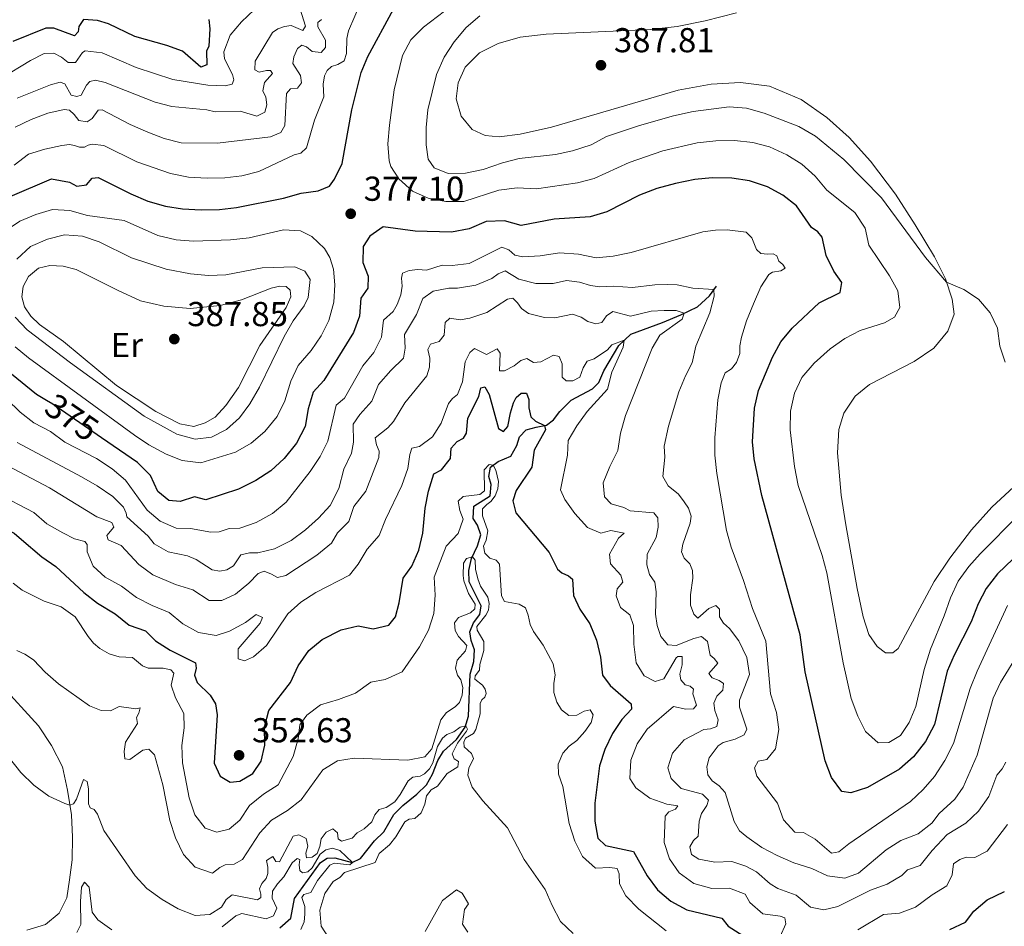
# Model space of a CAD drawing. Units: metres. Extents: x 629426 to 636413, y 651175 to 655931.
# Drawn here: x 633329 to 633614, y 652501 to 652763 of the extents above; entities that cross this region are included whole.
import ezdxf
from ezdxf.enums import TextEntityAlignment as Align

# ---------------------------------------------------------------- set-up
doc = ezdxf.new("R2010")
doc.units = ezdxf.units.M
doc.header["$MEASUREMENT"] = 0
doc.linetypes.add('DGN Style 3', pattern=[121.751434, 86.96531, -34.786124])
doc.linetypes.add('DGN Style 5', pattern=[60.875717, 26.089593, -34.786124])
for name, color, linetype, lineweight in [('Elementos auxiliares', 7, 'Continuous', 0), ('Entidades rústicas y varios', 7, 'Continuous', 0), ('Hidrografía', 7, 'Continuous', 0), ('Relieve y altimetría', 7, 'Continuous', 0), ('Textos de rotulación', 7, 'Continuous', 0)]:
    doc.layers.add(name, color=color, linetype=linetype, lineweight=lineweight)
doc.styles.add('Style-Arial', font='txt')
doc.styles.add('Style-Arial Narrow', font='txt')
doc.styles.add('Style-ariali', font='ariali.shx', dxfattribs={"bigfont": 'arialibig.shx'})

# ---------------------------------------------------------------- blocks, each defined once
blk = doc.blocks.new('5PATER_263')
at = {"layer": 'Relieve y altimetría', "linetype": 'Continuous', "lineweight": 0}
h = blk.add_hatch(color=250, dxfattribs=at)
edge = h.paths.add_edge_path()
edge.add_ellipse((0, 0), major_axis=(-1.1, -1.11), ratio=0.999422, start_angle=0, end_angle=360)
blk = doc.blocks.new('5PATER_489')
at = {"layer": 'Relieve y altimetría', "linetype": 'Continuous', "lineweight": 0}
h = blk.add_hatch(color=250, dxfattribs=at)
edge = h.paths.add_edge_path()
edge.add_ellipse((0, 0), major_axis=(-1.1, -1.11), ratio=0.999422, start_angle=0, end_angle=360)
blk = doc.blocks.new('5PATER_490')
at = {"layer": 'Relieve y altimetría', "linetype": 'Continuous', "lineweight": 0}
h = blk.add_hatch(color=250, dxfattribs=at)
edge = h.paths.add_edge_path()
edge.add_ellipse((0, 0), major_axis=(-1.1, -1.11), ratio=0.999422, start_angle=0, end_angle=360)
blk = doc.blocks.new('5PATER_733')
at = {"layer": 'Relieve y altimetría', "linetype": 'Continuous', "lineweight": 0}
h = blk.add_hatch(color=250, dxfattribs=at)
edge = h.paths.add_edge_path()
edge.add_ellipse((0, 0), major_axis=(-1.1, -1.11), ratio=0.999422, start_angle=0, end_angle=360)

msp = doc.modelspace()

# ---------------------------------------------------------------- linework, layer by layer
at = {"layer": 'Elementos auxiliares', "color": 250, "linetype": 'Continuous', "lineweight": 0}
msp.add_3dface([(629426.49, 655801.59), (636323.9, 655930.9), (636412.95, 651304.62), (629511.01, 651175.33)], dxfattribs=at)
at = {"layer": 'Entidades rústicas y varios', "color": 92, "linetype": 'Continuous', "lineweight": 0}
for points in [[(633616.637, 652627.721, 384.325), (633610.269, 652621.787, 384.298), (633604.35, 652615.237, 384.189), (633598.085, 652607.102, 384.107), (633593.557, 652600.338, 384.135), (633583.138, 652580.879, 383.835), (633581.587, 652579.702, 383.835), (633579.466, 652579.682, 383.808), (633577.059, 652581.532, 383.835), (633574.616, 652584.959, 383.863), (633573.007, 652590.091, 383.808), (633571.248, 652598.238, 383.754), (633567.956, 652616.686, 384.189), (633566.623, 652625.277, 384.814), (633565.508, 652637.518, 385.141), (633565.929, 652644.245, 385.521), (633567.428, 652649.038, 385.684), (633570.692, 652653.897, 385.657), (633574.804, 652657.334, 385.467), (633587.793, 652663.932, 384.379), (633593.445, 652667.865, 383.944), (633597.496, 652672.796, 383.89), (633599.292, 652677.677, 384.107), (633598.759, 652682.044, 384.379), (633596.862, 652687.876, 385.113), (633593.674, 652694.278, 385.413), (633588.028, 652703.563, 386.065), (633582.31, 652712.438, 386.092), (633575.138, 652721.906, 386.31), (633568.892, 652728.811, 386.826), (633562.455, 652734.57, 386.663), (633555.078, 652739.764, 386.935), (633545.827, 652743.611, 387.234), (633537.454, 652744.676, 387.098), (633529.005, 652744.271, 387.017), (633519.444, 652742.508, 386.99), (633482.775, 652731.821, 387.343), (633473.71, 652729.743, 387.207), (633467.634, 652729.01, 387.18), (633463.574, 652729.382, 387.261), (633459.782, 652731.147, 387.397), (633456.597, 652734.939, 387.588), (633455.151, 652740.02, 387.669), (633455.756, 652744.656, 387.805), (633457.723, 652749.16, 387.887), (633461.928, 652753.279, 388.104), (633467.28, 652755.981, 388.186), (633473.685, 652757.837, 388.267), (633481.253, 652758.712, 388.104), (633511.358, 652760.034, 387.778), (633519.17, 652760.941, 387.832), (633527.266, 652762.563, 387.941), (633536.272, 652764.857, 387.696)], [(633357.168, 652684.619, 387.506), (633363.737, 652681.529, 387.397), (633370.517, 652679.939, 387.343), (633378.174, 652679.266, 387.479), (633386.857, 652680.193, 387.452), (633393.05, 652681.772, 387.261), (633401.621, 652685.226, 387.18), (633404.139, 652685.744, 387.125), (633405.964, 652685.649, 386.99), (633407.074, 652684.613, 386.881), (633407.335, 652682.66, 386.854), (633405.907, 652679.637, 386.826), (633398.292, 652668.589, 386.881), (633392.117, 652656.404, 386.799), (633388.506, 652651.238, 386.527), (633385.426, 652647.879, 386.446), (633382.526, 652646.183, 386.554), (633379.204, 652645.157, 386.636), (633375.162, 652645.91, 386.772), (633368.23, 652649.455, 386.935), (633356.856, 652657.035, 387.017), (633341.535, 652669.722, 387.234), (633334.517, 652674.652, 387.506), (633332.07, 652677.072, 387.588), (633330.241, 652679.833, 387.642), (633329.416, 652682.698, 387.642), (633329.812, 652685.698, 387.642), (633331.379, 652688.616, 387.561), (633334.292, 652690.938, 387.479), (633337.537, 652691.744, 387.452), (633341.403, 652691.585, 387.452), (633345.178, 652690.608, 387.452), (633357.168, 652684.619, 387.506)], [(633323.08, 652570.676, 337.283), (633334.228, 652558.549, 337.31), (633337.972, 652552.839, 336.956), (633341.21, 652546.656, 336.304), (633342.693, 652539.889, 335.461), (633343.775, 652532.815, 334.7), (633344.138, 652526.269, 333.694), (633343.983, 652519.765, 332.823), (633343.215, 652513.955, 332.198), (633342.434, 652508.716, 332.008), (633340.275, 652504.29, 331.518), (633336.294, 652501.046, 331.029), (633330.892, 652499.376, 330.594)]]:
    msp.add_polyline3d(points, dxfattribs=at)
at = {"layer": 'Hidrografía', "color": 142, "linetype": 'DGN Style 3', "lineweight": 25}
msp.add_polyline3d([(633404.165, 652500.03, 327.824), (633407.339, 652502.875, 328.15), (633408.409, 652508.583, 328.531), (633415.875, 652518.947, 329.265), (633417.832, 652520.215, 329.428), (633420.061, 652520.291, 329.537), (633425.041, 652518.933, 329.972), (633427.433, 652520.183, 330.462), (633431.563, 652525.252, 331.44), (633434.226, 652527.813, 331.549), (633437.078, 652532.881, 331.903), (633439.685, 652535.522, 332.31), (633443.8, 652538.796, 332.61), (633446.543, 652541.44, 332.963), (633448.297, 652544.498, 332.99), (633449.867, 652548.504, 333.316), (633451.493, 652551.232, 333.86), (633455.28, 652554.58, 334.322), (633457.813, 652558.117, 334.948), (633458.721, 652561.292, 335.356), (633459.185, 652573.487, 335.736), (633460.245, 652577.182, 335.818), (633460.47, 652580.505, 336.063), (633459.539, 652583.231, 336.28), (633459.103, 652585.751, 336.552), (633460.215, 652588.332, 336.77), (633461.983, 652590.764, 336.906), (633462.39, 652593.248, 337.069), (633458.89, 652600.242, 338.945), (633458.818, 652603.449, 339.706), (633459.61, 652606.975, 339.951), (633461.325, 652610.576, 340.304), (633462.287, 652613.834, 340.549), (633461.327, 652616.614, 340.821), (633460.114, 652618.572, 340.984), (633460.255, 652622.057, 341.555), (633465.001, 652625.099, 342.072), (633465.337, 652628.343, 342.643), (633464.631, 652630.721, 343.214), (633465.088, 652633.423, 344.627), (633467.282, 652635.022, 345.633), (633470.973, 652636.6, 346.422), (633472.728, 652639.631, 346.939), (633473.541, 652642.205, 347.156), (633475.455, 652644.179, 347.591), (633478.32, 652644.976, 348.543), (633481.353, 652645.561, 350.392), (633483.331, 652647.1, 351.126), (633485.127, 652649.534, 351.479), (633488.428, 652652.734, 351.724), (633494.582, 652656.053, 352.676), (633496.499, 652657.918, 352.784), (633497.867, 652661.239, 353.301), (633502.217, 652668.624, 354.606), (633505.707, 652671.911, 355.476), (633514.854, 652675.215, 357.515), (633520.217, 652677.428, 359.555), (633525.059, 652679.82, 361.757), (633528.497, 652682.997, 363.932), (633530.502, 652685.761, 365.591)], dxfattribs=at)
at = {"layer": 'Relieve y altimetría', "color": 30, "linetype": 'Continuous', "lineweight": 0, "flags": 128}
for points, elevation in [([(633427.651, 652768.142), (633424.024, 652759.7), (633423.558, 652757.405), (633423.409, 652753.105), (633422.694, 652751.021), (633420.896, 652749.922), (633419.031, 652749.39), (633417.806, 652748.22), (633417.08, 652746.6), (633416.643, 652744.252), (633416.861, 652740.558), (633414.154, 652733.861), (633411.831, 652725.815), (633410.179, 652724.254), (633408.258, 652723.803), (633398.032, 652718.926), (633393.164, 652717.676), (633388.196, 652717.108), (633383.037, 652717.004), (633377.697, 652717.332), (633372.425, 652718.358), (633362.758, 652721.714), (633353.208, 652726.444), (633349.798, 652726.912), (633348.662, 652726.615), (633347.534, 652725.991), (633346.119, 652726.014), (633344.694, 652726.526), (633343.247, 652726.765), (633340.995, 652726.526), (633336.096, 652725.464), (633331.334, 652723.939), (633327.171, 652720.779)], 370), ([(633396.689, 652765.77), (633392.985, 652762.315), (633389.727, 652758.382), (633387.903, 652753.582), (633388.084, 652751.572), (633390.387, 652747.054), (633390.83, 652745.461), (633390.314, 652744.224), (633388.283, 652743.798), (633383.285, 652743.96), (633373.183, 652745.549), (633362.548, 652749.048), (633352.718, 652753.263), (633347.727, 652753.859), (633346.949, 652753.406), (633344.92, 652750.479), (633342.88, 652750.487), (633340.941, 652752.076), (633338.739, 652753.224), (633335.939, 652753.133), (633331.986, 652751.115), (633323.381, 652745.901)], 355), ([(633410.022, 652765.952), (633411.519, 652760.981), (633410.731, 652759.74), (633407.408, 652761.189), (633405.51, 652760.957), (633403.54, 652760.233), (633401.987, 652759.138), (633396.948, 652750.921), (633396.868, 652748.39), (633398.135, 652747.684), (633400.299, 652748.222), (633401.442, 652748.165), (633402.031, 652747.363), (633399.67, 652744.699), (633399.232, 652742.351), (633400.035, 652740.492), (633400.357, 652738.242), (633399.778, 652736.135), (633397.465, 652734.968), (633392.647, 652736.384), (633385.443, 652736.251), (633383.011, 652736.796), (633372.845, 652737.767), (633368.007, 652739.03), (633353.525, 652744.673), (633350.754, 652745.408), (633349.131, 652745.018), (633348.176, 652743.936), (633346.609, 652741.046), (633345.394, 652740.638), (633343.753, 652741.037), (633341.858, 652744.313), (633340.541, 652744.827), (633337.729, 652744.085), (633328.08, 652740.145)], 360), ([(633438.537, 652716.821), (633436.255, 652720.388), (633435.786, 652722.04), (633435.401, 652727.005), (633435.826, 652732.372), (633437.231, 652742.575), (633439.675, 652752.528), (633442.076, 652757.096), (633445.749, 652760.686), (633451.78, 652765.319)], 380), ([(633614.062, 652663.746), (633612.516, 652668.444), (633611.83, 652673.623), (633609.746, 652678.036), (633606.394, 652682.014), (633602.172, 652684.776), (633597.155, 652686.978), (633591.065, 652694.092), (633578.284, 652711.307), (633567.43, 652722.407), (633559.202, 652729.214), (633554.327, 652731.962), (633544.313, 652735.873), (633539.223, 652737.283), (633534.234, 652737.638), (633523.759, 652736.298), (633518.113, 652735.101), (633508.195, 652732.242), (633498.666, 652729.039), (633494.27, 652726.653), (633488.83, 652724.932), (633483.942, 652723.874), (633473.403, 652722.767), (633468.57, 652721.483), (633463.005, 652719.49), (633457.888, 652718.451), (633452.888, 652718.367), (633448.77, 652719.99), (633447.083, 652722.481), (633446.445, 652726.71), (633446.436, 652731.71), (633446.923, 652736.772), (633449.493, 652746.996), (633451.737, 652752.076), (633454.611, 652756.532), (633458.066, 652760.637), (633461.989, 652764.015)], 385), ([(633327.467, 652731.83), (633332.179, 652733.974), (633337.006, 652735.821), (633341.66, 652736.905), (633343.215, 652736.667), (633344.574, 652735.474), (633345.891, 652733.735), (633348.321, 652733.326), (633349.795, 652734.31), (633351.536, 652736.742), (633352.704, 652736.796), (633360.794, 652732.57), (633365.937, 652730.31), (633370.618, 652728.48), (633375.586, 652727.224), (633386.072, 652727.115), (633401.451, 652728.958), (633404.387, 652730.275), (633405.593, 652732.287), (633406.012, 652741.57), (633407.208, 652742.848), (633409.189, 652743.054), (633410.379, 652744.576), (633410.113, 652746.719), (633407.888, 652750.206), (633408.17, 652752.171), (633409.232, 652754.587), (633410.461, 652755.566), (633411.859, 652755.053), (633413.494, 652753.702), (633416.111, 652753.407), (633417.304, 652754.821), (633417.338, 652756.969), (633415.13, 652760.837), (633415.075, 652762.115), (633416.145, 652762.927)], 365), ([(633618.153, 652619.666), (633606.884, 652608.333), (633603.557, 652604.601), (633600.523, 652600.373), (633598.237, 652595.562), (633596.448, 652590.382), (633592.446, 652580.748), (633590.637, 652574.863), (633588.255, 652564.103), (633586.337, 652559.48), (633583.81, 652555.725), (633580.456, 652553.665), (633577.356, 652553.624), (633573.647, 652556.849), (633571.447, 652561.325), (633569.539, 652566.423), (633567.16, 652576.759), (633562.466, 652602.788), (633561.159, 652607.841), (633554.189, 652628.093), (633553.09, 652633.571), (633551.861, 652644.198), (633551.96, 652649.612), (633553.131, 652654.815), (633555.264, 652659.336), (633558.843, 652663.495), (633563.404, 652667.632), (633567.656, 652670.656), (633572.124, 652672.901), (633579.2, 652675.125), (633582.045, 652676.793), (633583.561, 652679.601), (633583.047, 652684.376), (633580.582, 652688.808), (633574.646, 652697.655), (633573.532, 652702.549), (633570.604, 652707.053), (633562.49, 652713.591), (633559.056, 652717.567), (633555.226, 652721.045), (633550.895, 652723.804), (633545.83, 652726.113), (633540.997, 652727.392), (633535.708, 652727.954), (633530.353, 652727.862), (633524.953, 652727.28), (633514.969, 652724.964), (633505.2, 652721.565), (633495.125, 652716.952), (633490.291, 652715.659), (633478.39, 652713.926), (633472.835, 652714.238), (633467.519, 652713.576), (633457.34, 652710.246), (633452.169, 652710.291), (633447.064, 652711.275), (633442.478, 652713.264), (633438.537, 652716.821)], 380), ([(633410.145, 652701.75), (633405.151, 652702.028), (633395.221, 652699.742), (633389.822, 652699.178), (633379.155, 652698.799), (633374.061, 652699.225), (633368.78, 652700.45), (633359.057, 652704.749), (633348.472, 652706.255), (633343.355, 652707.664), (633338.317, 652707.933), (633333.522, 652706.517), (633328.836, 652704.575), (633324.659, 652701.782)], 380), ([(633327.475, 652668.177), (633331.365, 652665.029), (633362.041, 652642.644), (633366.216, 652639.893), (633371.219, 652637.191), (633375.852, 652635.322), (633381.29, 652634.628), (633391.251, 652637.744), (633395.817, 652640.293), (633399.821, 652643.728), (633403.368, 652648.076), (633405.525, 652652.587), (633407.329, 652658.309), (633409.473, 652662.825), (633413.199, 652667.115), (633416.068, 652671.421), (633418.317, 652675.881), (633419.767, 652681.185), (633419.995, 652686.184), (633419.637, 652690.728), (633418.557, 652694.05), (633417.057, 652696.682), (633413.377, 652700.169), (633410.145, 652701.75)], 380), ([(633389.421, 652615.605), (633392.545, 652615.756), (633397.278, 652617.355), (633401.955, 652619.936), (633405.991, 652623.288), (633412.905, 652632.117), (633415.746, 652636.479), (633417.984, 652640.958), (633420.446, 652651.378), (633422.849, 652653.389), (633428.109, 652662.699), (633431.342, 652666.551), (633433.546, 652671.051), (633434.152, 652675.913), (633436.951, 652678.478), (633438.104, 652680.462), (633439.103, 652683.23), (633439.535, 652685.797), (633439.347, 652688.132), (633439.587, 652689.577), (633441.557, 652690.275), (633444.106, 652690.631), (633446.558, 652690.44), (633451.149, 652691.875), (633453.981, 652691.747), (633458.949, 652692.298), (633468.385, 652697.099), (633470.415, 652696.301), (633472.163, 652694.735), (633474.459, 652694.214), (633479.446, 652694.577), (633485.038, 652695.456), (633490.569, 652695.035), (633495.65, 652694.006), (633500.627, 652694.477), (633505.815, 652695.53), (633526.542, 652701.491), (633530.23, 652702.008), (633533.573, 652702.082), (633539.083, 652701.36), (633540.724, 652699.739), (633542.077, 652696.369), (633543.354, 652695.201), (633545.262, 652694.998), (633546.973, 652695.117), (633548.018, 652694.57), (633548.597, 652693.006), (633549.707, 652691.996), (633550.383, 652690.979), (633549.122, 652690.189), (633546.738, 652689.782), (633545.719, 652689.133), (633543.349, 652685.6), (633541.201, 652680.685), (633539.216, 652675.771), (633537.745, 652670.992), (633537.257, 652668.467), (633537.25, 652666.319), (633536.358, 652663.633), (633534.821, 652661.803), (633533.079, 652660.651), (633531.838, 652657.767), (633530.952, 652652.844), (633530.016, 652641.844), (633530.055, 652636.843), (633530.612, 652631.597), (633533.411, 652615.104), (633534.744, 652610.285), (633538.365, 652600.587), (633540.983, 652592.535), (633544.785, 652582.991), (633546.155, 652567.793), (633547.853, 652562.417), (633548.551, 652557.46), (633547.57, 652551.887), (633545.11, 652548.758), (633542.618, 652548.322), (633541.547, 652546.341), (633542.17, 652543.987), (633548.138, 652536.125), (633549.877, 652531.296), (633553.191, 652527.805), (633555.75, 652527.673), (633559.112, 652525.707), (633563.825, 652521.678), (633565.964, 652522.08), (633568.877, 652524.428), (633586.664, 652536.654), (633590.322, 652540.06), (633593.626, 652543.848), (633596.613, 652548.45), (633599.177, 652553.376), (633603.916, 652569.292), (633605.978, 652574.396), (633614.804, 652593.359)], 370), ([(633371.176, 652690.661), (633361.175, 652693.964), (633351.772, 652698.579), (633347.041, 652700.197), (633341.746, 652700.587), (633336.901, 652699.368), (633331.981, 652697.241), (633328.021, 652693.612)], 385), ([(633327.534, 652676.773), (633330.983, 652673.153), (633343.55, 652663.583), (633364.885, 652648.175), (633374.329, 652642.973), (633379.584, 652641.458), (633384.331, 652642.026), (633388.713, 652644.326), (633392.436, 652647.662), (633395.438, 652651.679), (633398.204, 652656.585), (633405.359, 652671.185), (633408.006, 652675.704), (633411.118, 652680.071), (633412.342, 652682.518), (633412.907, 652687.671), (633411.385, 652690.112), (633408.501, 652691.353), (633398.968, 652691.089), (633388.482, 652689.032), (633383.484, 652688.818), (633378.27, 652689.314), (633371.176, 652690.661)], 385), ([(633529.245, 652542.605), (633528.037, 652544.347), (633527.74, 652546.707), (633528.39, 652549.277), (633531.006, 652552.707), (633532.454, 652553.665), (633535.912, 652554.694), (633538.577, 652555.95), (633539.329, 652557.598), (633537.175, 652563.969), (633537.211, 652565.981), (633540.092, 652573.35), (633539.277, 652578.293), (633537.021, 652583.139), (633534.276, 652586.722), (633532.528, 652588.287), (633531.401, 652590.058), (633531.379, 652592.261), (633530.376, 652593.353), (633528.354, 652592.519), (633525.098, 652589.728), (633523.931, 652590.844), (633523.003, 652593.462), (633523.045, 652596.453), (633523.646, 652601.227), (633523.542, 652603.481), (633522.793, 652605.369), (633521.124, 652607.044), (633520.402, 652608.933), (633520.734, 652611.116), (633522.858, 652617.146), (633523.164, 652619.247), (633522.462, 652621.489), (633521.197, 652623.337), (633519.542, 652625.586), (633516.578, 652628.021), (633515.024, 652630.652), (633515.58, 652636.24), (633515.372, 652639.472), (633516.603, 652645.292), (633519.657, 652655.151), (633521.53, 652659.788), (633523.479, 652663.563), (633524.547, 652668.45), (633528.564, 652678.076), (633529.883, 652682.901), (633529.787, 652684.776), (633523.693, 652685.222), (633519.13, 652686.18), (633516.354, 652686.254), (633512.711, 652686.173), (633506.175, 652685.376), (633500.645, 652685.769), (633496.787, 652685.603), (633494.032, 652685.95), (633490.856, 652686.94), (633487.091, 652687.455), (633483.22, 652686.57), (633478.219, 652686.496), (633473.348, 652687.828), (633469.352, 652690.188), (633467.36, 652689.301), (633465.447, 652687.995), (633460.851, 652686.029), (633455.512, 652685.176), (633453.037, 652685.148), (633448.515, 652684.286), (633445.55, 652682.2), (633443.687, 652677.57), (633440.253, 652671.754), (633440.448, 652667.871), (633439.942, 652664.977), (633436.214, 652661.384), (633432.659, 652657.362), (633430.753, 652652.534), (633427.25, 652648.621), (633425.381, 652645.832), (633425.415, 652640.639), (633424.888, 652637.446), (633422.598, 652632.77), (633421.175, 652627.233), (633418.727, 652622.282), (633415.352, 652618.604), (633411.592, 652615.23), (633407.406, 652612.168), (633402.609, 652609.762), (633397.761, 652608.558), (633395.341, 652608.559), (633392.796, 652608.04), (633390.691, 652604.866), (633388.786, 652603.68), (633386.727, 652603.309), (633384.571, 652603.642), (633379.854, 652606.638), (633377.355, 652607.724), (633371.836, 652608.879), (633367.733, 652611.155), (633365.998, 652613.373), (633359.835, 652618.975), (633359.62, 652620.112), (633358.847, 652621.837)], 365), ([(633323.568, 652634.711), (633337.442, 652627.424), (633351.161, 652619.055), (633355.473, 652617.416), (633356.02, 652616.041), (633354.008, 652613.576), (633354.469, 652612.389), (633358.151, 652610.703), (633363.304, 652605.242), (633367.314, 652602.24), (633373.931, 652599.414), (633378.942, 652597.866), (633383.661, 652594.816), (633387.333, 652594.789), (633391.264, 652596.589), (633395.139, 652599.772), (633397.875, 652602.611), (633399.601, 652603.275), (633401.74, 652602.452), (633403.422, 652601.428), (633405.828, 652602.08), (633414.835, 652607.964), (633419.03, 652611.376), (633420.812, 652614.407), (633424.057, 652617.661), (633425.566, 652621.991), (633429.057, 652626.448), (633432.757, 652636.185), (633432.852, 652638.009), (633432.104, 652639.842), (633431.678, 652641.899), (633435.368, 652644.728), (633437.039, 652646.642), (633440.346, 652652.046), (633446.673, 652659.856), (633447.461, 652662.321), (633447.539, 652664.906), (633446.967, 652667.396), (633447.748, 652668.99), (633450.288, 652669.727), (633451.716, 652671.553), (633452.014, 652675.286), (633453.293, 652676.484), (633456.295, 652676.007), (633459.112, 652676.504), (633463.999, 652678.109), (633469.978, 652681.995), (633471.522, 652682.274), (633472.883, 652680.971), (633474.118, 652679.285), (633476.134, 652677.889), (633480.757, 652676.686), (633483.751, 652676.589), (633488.813, 652677.653), (633491.334, 652676.812), (633493.292, 652675.577), (633495.593, 652674.84), (633497.297, 652675.258), (633498.669, 652677.165), (633500.544, 652678.458), (633505.633, 652677.102), (633511.638, 652678.541), (633515.332, 652678.759), (633518.841, 652678.728), (633521.195, 652677.911), (633520.633, 652676.239), (633514.127, 652671.607), (633511.926, 652667.859), (633504.202, 652648.297), (633502.709, 652643.259), (633502.005, 652638.212), (633499.632, 652633.618), (633497.726, 652628.816), (633498.114, 652624.827), (633500.064, 652622.749), (633503.705, 652621.687), (633505.493, 652620.747), (633512.387, 652620.166), (633513.506, 652618.749), (633513.622, 652615.978), (633513.034, 652613.082), (633510.449, 652608.238), (633510.382, 652605.109), (633511.124, 652602.324), (633512.696, 652600.102), (633513.058, 652597.308), (633512.875, 652590.832), (633513.383, 652587.552), (633514.405, 652584.42), (633516.472, 652581.937)], 360), ([(633358.238, 652598.934), (633362.661, 652595.714), (633367.173, 652593.366), (633372.059, 652591.326), (633376.021, 652588.07), (633380.565, 652585.506), (633385.67, 652584.639), (633389.53, 652585.949), (633394.153, 652588.417), (633397.229, 652590.77), (633399.07, 652589.913), (633398.4, 652588.241), (633392.011, 652580.782), (633392.076, 652577.873), (633393.855, 652577.37), (633396.467, 652578.515), (633400.234, 652581.818), (633406.417, 652590.974), (633410.153, 652594.297), (633414.527, 652597.095), (633424.31, 652602.087), (633426.822, 652605.298), (633429.39, 652609.679), (633432.839, 652613.591), (633434.699, 652618.231), (633439.397, 652628.123), (633441.165, 652633.003), (633441.729, 652637.014), (633442.367, 652638.878), (633444.56, 652639.361), (633448.359, 652642.193), (633450.774, 652646.082), (633452.932, 652651.786), (633454.096, 652653.28), (633455.539, 652654.428), (633457.034, 652658.133), (633457.805, 652663.833), (633459.078, 652666.527), (633460.465, 652667.728), (633463.93, 652666.037), (633467.076, 652667.656), (633467.947, 652666.371), (633467.681, 652661.224), (633469.175, 652661.313), (633471.972, 652662.734), (633473.923, 652664.246), (633475.623, 652664.883), (633477.579, 652663.729), (633479.669, 652663.912), (633483.3, 652665.759), (633484.966, 652665.416), (633485.857, 652663.259), (633485.807, 652659.424), (633487.055, 652658.337), (633488.984, 652658.406), (633491.001, 652659.43), (633491.974, 652662.144), (633493.1, 652664.1), (633495.152, 652664.771), (633498.93, 652667.331), (633500.231, 652668.746), (633503.797, 652670.111), (633503.515, 652668.093), (633500.195, 652660.838), (633498.93, 652655.996), (633493.05, 652649.474), (633490.095, 652645.384), (633487.581, 652641.061), (633487.346, 652636.893), (633485.366, 652626.839), (633486.626, 652624.013), (633489.539, 652619.949), (633493.197, 652615.917), (633497.04, 652614.316), (633499.906, 652615.06), (633503.758, 652614.303), (633502.186, 652612.826), (633499.541, 652608.225), (633499.876, 652605.378), (633502.831, 652602.152), (633503.394, 652600.071), (633501.75, 652598.157), (633501.467, 652596.194), (633502.767, 652592.768), (633505.425, 652590.678), (633506.5, 652587.575), (633506.566, 652582.137), (633507.229, 652576.767), (633509.625, 652572.985), (633512.761, 652571.369), (633515.246, 652572.159), (633518.811, 652578.194), (633519.347, 652578.559), (633520.596, 652578.614), (633520.569, 652576.166), (633519.867, 652573.485), (633520.204, 652571.805), (633521.459, 652570.393), (633522.909, 652569.99), (633523.853, 652569.112), (633523.664, 652567.831)], 355), ([(633325.112, 652653.026), (633328.949, 652649.291), (633332.907, 652646.235), (633337.694, 652643.719), (633341.924, 652640.605), (633351.085, 652635.886), (633355.585, 652632.884), (633359.424, 652629.674), (633365.668, 652620.951), (633369.479, 652617.718), (633374.143, 652615.753), (633378.214, 652615.683), (633384.141, 652614.536), (633386.559, 652614.671), (633389.421, 652615.605)], 370), ([(633358.847, 652621.837), (633355.733, 652624.894), (633351.203, 652628.03), (633346.741, 652630.57), (633328.05, 652640.56)], 365), ([(633415.915, 652564.614), (633421.133, 652566.12), (633426.039, 652567.987), (633430.476, 652571.12), (633434.569, 652571.932), (633439.495, 652574.19), (633444.584, 652581.428), (633447.169, 652586.245), (633448.694, 652591.039), (633449.094, 652596.324), (633448.76, 652601.538), (633452.287, 652610.537), (633455.715, 652614.149), (633457.227, 652618.316), (633456.191, 652620.877), (633455.723, 652623.586), (633457.217, 652624.897), (633462.044, 652625.494), (633463.354, 652626.53), (633463.3, 652632.648), (633464.673, 652634.178), (633465.901, 652634.015), (633466.64, 652632.535), (633467.393, 652629.288), (633467.251, 652627.109), (633466.453, 652625.052), (633465.183, 652623.446), (633464.005, 652622.631), (633462.809, 652621.354), (633462.827, 652619.314), (633464.365, 652614.97), (633463.854, 652612.293), (633463.049, 652610.562), (633463.475, 652608.532), (633464.95, 652607.014), (633466.784, 652606.484), (633467.734, 652605.336), (633468.319, 652596.129), (633469.17, 652594.543), (633473.432, 652593.713), (633475.222, 652592.692), (633476.03, 652590.589), (633476.58, 652587.881), (633477.55, 652585.836), (633480.303, 652581.899), (633483.225, 652576.47), (633483.84, 652573.248), (633483.433, 652570.764), (633483.464, 652568.153), (633484.342, 652565.344), (633485.696, 652563.172), (633487.745, 652561.531), (633490.108, 652561.638), (633492.231, 652562.8), (633493.936, 652563.164), (633494.812, 652561.688), (633494.289, 652559.528), (633492.445, 652556.849), (633490.081, 652554.321), (633487.833, 652552.667), (633486.084, 652550.588), (633484.684, 652547.484), (633484.832, 652544.495), (633486.079, 652541.015), (633487.923, 652530.231), (633489.558, 652525.182), (633491.711, 652520.685), (633495.47, 652517.372), (633499.655, 652517.519), (633501.782, 652517.267), (633502.389, 652515.676), (633502.398, 652512.821), (633504.324, 652509.355), (633508.055, 652505.467), (633515.932, 652499.213)], 345), ([(633322.065, 652625.85), (633332.879, 652620.292), (633336.658, 652617.009), (633341.301, 652614.426), (633344.634, 652612.666), (633347.643, 652611.861), (633348.315, 652610.98), (633348.307, 652608.884), (633350.113, 652604.736), (633353.557, 652601.523), (633358.238, 652598.934)], 355), ([(633328.009, 652580.379), (633330.343, 652579.278), (633332.773, 652577.646), (633336.234, 652574.038), (633340.053, 652570.716), (633349.033, 652564.327), (633352.382, 652562.932), (633355.13, 652562.885), (633357.605, 652564.082), (633362.434, 652563.428), (633363.651, 652563.7), (633363.276, 652562.223), (633362.624, 652560.957), (633362.908, 652559.223), (633359.411, 652553.787), (633359.008, 652551.113), (633359.272, 652549.025), (633360.692, 652548.784), (633364.412, 652551.505), (633366.201, 652551.762), (633367.842, 652550.14), (633370.202, 652541.425), (633372.262, 652531.119), (633373.869, 652526.123), (633376.26, 652521.335), (633379.596, 652517.63), (633384.656, 652515.935), (633386.707, 652517.488), (633388.295, 652518.257), (633390.927, 652518.506), (633393.345, 652519.865), (633398.369, 652527.537), (633401.71, 652531.256), (633406.356, 652534.052), (633410.328, 652537.095), (633416.566, 652545.783), (633420.833, 652548.38), (633425.684, 652549.14), (633441.145, 652548.559), (633446.048, 652549.511), (633448.142, 652551.896), (633450.677, 652560.22), (633452.396, 652562.407), (633454.836, 652563.984), (633456.166, 652565.292), (633456.908, 652567.403), (633457.104, 652569.61), (633456.537, 652571.855), (633455.529, 652573.165), (633454.967, 652575.219), (633455.46, 652577.515), (633457.901, 652580.261), (633458.275, 652581.793), (633455.797, 652584.376), (633454.861, 652586.096), (633454.648, 652588.348), (633455.812, 652589.843), (633459.342, 652591.281), (633460.568, 652592.423), (633460.619, 652593.784), (633458.73, 652596.815), (633457.344, 652600.456), (633457.199, 652602.058), (633457.311, 652605.596), (633458.124, 652606.946), (633459.848, 652607.474), (633460.659, 652606.458), (633460.797, 652603.905), (633461.405, 652601.035), (633462.212, 652598.986), (633464.323, 652595.77), (633464.717, 652593.956), (633464.542, 652592.048), (633463.759, 652590.535), (633461.194, 652587.242), (633461.244, 652586.21), (633463.139, 652582.961), (633463.142, 652580.377), (633461.981, 652576.326), (633461.909, 652574.666), (633460.695, 652572.98), (633460.525, 652572.078), (633462.767, 652570.306), (633463.528, 652569.099), (633463.854, 652567.91), (633463.415, 652566.839), (633462.589, 652566.087), (633462.096, 652565.015), (633462.107, 652562.051)], 340), ([(633326.929, 652599.866), (633329.506, 652597.747), (633335.886, 652594.571), (633340.79, 652592.939), (633344.875, 652590.046), (633348.65, 652584.384), (633350.133, 652582.486), (633352.018, 652580.896), (633354.69, 652579.378), (633357.647, 652578.491), (633361.485, 652578.332), (633364.395, 652575.867), (633366.014, 652575.25), (633370.312, 652575.183), (633372.525, 652574.742), (633373.444, 652573.756), (633372.679, 652570.258), (633373.93, 652566.587), (633376.315, 652562.071), (633376.46, 652557.968), (633375.785, 652552.867), (633375.954, 652547.869), (633377.918, 652537.657), (633379.468, 652532.769), (633382.517, 652528.947), (633385.833, 652527.797), (633389.487, 652528.585), (633392.502, 652531.209), (633395.291, 652535.432), (633399.432, 652538.788), (633403.642, 652541.492), (633408.003, 652549.639), (633409.44, 652554.73), (633409.92, 652558.847), (633411.926, 652561.584), (633415.915, 652564.614)], 345), ([(633516.472, 652581.937), (633518.897, 652581.746), (633523.964, 652583.816), (633526.155, 652584.355), (633527.955, 652582.926), (633528.722, 652578.999), (633529.886, 652578.019), (633530.867, 652576.681), (633528.295, 652573.714), (633529.276, 652572.403), (633531.25, 652571.685), (633532.55, 652570.735), (633532.374, 652568.855), (633530.59, 652567.129), (633529.765, 652565.071), (633530.085, 652562.929), (633530.986, 652560.311), (633530.622, 652558.318), (633528.761, 652557.624), (633526.888, 652557.473), (633521.161, 652554.518), (633517.766, 652550.635), (633516.445, 652546.417), (633517.44, 652543.284), (633520.25, 652540.437), (633526.515, 652538.754), (633528.212, 652537.051), (633527.756, 652535.518), (633526.178, 652533.116), (633525.518, 652530.98), (633525.235, 652526.595), (633523.876, 652525.314), (633522.829, 652523.469), (633523.313, 652521.304), (633525.409, 652519.963), (633529.997, 652519.113), (633535.01, 652519.251), (633538.971, 652517.953), (633542.081, 652516.309), (633546.021, 652512.779), (633548.308, 652511.415), (633553.573, 652509.493), (633557.728, 652506.077), (633561.582, 652505.237), (633565.667, 652506.198), (633575.133, 652511.005), (633579.91, 652512.688), (633584.218, 652515.224), (633585.829, 652516.818), (633589.471, 652518.123), (633592.939, 652522.415), (633597.323, 652527.081), (633602.716, 652530.383), (633606.356, 652533.807), (633609.345, 652538.083), (633611.654, 652544.262), (633613.218, 652546.091), (633614.291, 652547.992)], 360), ([(633618.45, 652580.326), (633612.782, 652571.092), (633610.629, 652566.578), (633605.976, 652550.04), (633601.902, 652540.739), (633599.476, 652537.313), (633595, 652533.133), (633592.816, 652530.378), (633588.93, 652527.233), (633583.855, 652525.309), (633579.622, 652522.648), (633571.667, 652515.889), (633567.659, 652514.479), (633562.682, 652515.119), (633558.147, 652517.275), (633552.868, 652518.913), (633548.041, 652521.001), (633543.625, 652523.344), (633539.342, 652526.377), (633537.209, 652528.151), (633535.627, 652530.809), (633533.019, 652539.235), (633531.262, 652541.183), (633529.245, 652542.605)], 365), ([(633523.664, 652567.831), (633524.69, 652564.508), (633523.843, 652563.483), (633521.615, 652563.378), (633518.09, 652564.116), (633510.43, 652557.582), (633507.561, 652553.276), (633505.709, 652548.628), (633505.396, 652543.279), (633507.218, 652540.541), (633511.273, 652537.616), (633516.161, 652535.871), (633519.38, 652535.399), (633518.695, 652534.405), (633516.755, 652533.599), (633515.666, 652532.433), (633515.374, 652524.785), (633516.876, 652520.021), (633519.676, 652515.986), (633523.987, 652512.872), (633529.132, 652511.464), (633534.324, 652511.553), (633538.85, 652509.831), (633540.183, 652507.359), (633543.899, 652504.15), (633548.946, 652503.446), (633550.263, 652502.932), (633550.572, 652501.253), (633548.996, 652497.519)], 355), ([(633462.107, 652562.051), (633460.904, 652557.455), (633460.141, 652556.296), (633457.887, 652554.94), (633457.369, 652553.759), (633457.479, 652552.484), (633459.644, 652550.492), (633460.139, 652549.061), (633458.869, 652546.232), (633458.559, 652544.24), (633459.832, 652540.814), (633462.87, 652536.841), (633470.049, 652528.966), (633474.875, 652519.853), (633480.942, 652511.203), (633482.95, 652506.489), (633485.392, 652501.865), (633489.024, 652498.394)], 340), ([(633413.496, 652520.517), (633414.914, 652521.582), (633415.739, 652523.639), (633416.125, 652525.824), (633417.497, 652527.758), (633419.461, 652528.727), (633420.846, 652527.587), (633421.049, 652525.798), (633421.989, 652525.111), (633425.069, 652526.023), (633426.529, 652527.605), (633428.49, 652528.736), (633430.756, 652530.773), (633431.636, 652532.777), (633432.907, 652534.355), (633434.881, 652534.861), (633437.4, 652536.523), (633438.985, 652538.651), (633441.235, 652542.645), (633442.654, 652543.684), (633444.742, 652543.919), (633445.951, 652544.599), (633447.469, 652546.048), (633448.435, 652547.864), (633449.772, 652552.571), (633451.16, 652554.969), (633452.47, 652556.003), (633454.465, 652556.782), (633456.338, 652558.184), (633457.928, 652558.52), (633458.439, 652557.553), (633458.179, 652557.003), (633455.563, 652553.544), (633454.028, 652550.438), (633454.631, 652548.983), (633455.845, 652548.194), (633455.689, 652546.667), (633452.605, 652544.695), (633449.802, 652541.097), (633447.95, 652539.968), (633446.601, 652538.279), (633446.137, 652535.902), (633445.052, 652533.321), (633443.237, 652531.758), (633441.53, 652531.475), (633440.295, 652530.741), (633437.726, 652526.441), (633435.902, 652524.063), (633432.911, 652521.576), (633431.718, 652518.966), (633422.861, 652516.131), (633421.507, 652514.632), (633419.574, 652513.501), (633417.177, 652509.994), (633415.669, 652505.223), (633416.081, 652500.56), (633418.248, 652497.29)], 335), ([(633322.503, 652553.36), (633329.102, 652545.037), (633332.883, 652541.314), (633337.277, 652538.174), (633341.866, 652536.011), (633343.348, 652535.604), (633344.374, 652535.924), (633345.295, 652537.305), (633347.236, 652542.979), (633348.337, 652542.405), (633348.709, 652540.319), (633348.751, 652535.995), (633349.213, 652534.781), (633350.339, 652534.29), (633351.376, 652532.926), (633353.131, 652528.234), (633362.241, 652515.162), (633365.602, 652511.462), (633370.008, 652508.316), (633374.72, 652505.568), (633379.63, 652503.663), (633383.894, 652503.95), (633387.247, 652506.037), (633388.585, 652508.241), (633390.323, 652509.586), (633397.67, 652508.172), (633398.661, 652508.873), (633398.639, 652509.852), (633398.252, 652511.366), (633398.871, 652512.904), (633400.198, 652514.347), (633400.628, 652515.825), (633400.669, 652517.649), (633400.299, 652519.598), (633402.098, 652520.672), (633402.918, 652519.248), (633404.061, 652519.191), (633408.004, 652526.569), (633409.599, 652527.012), (633411.745, 652525.889), (633412.256, 652523.725), (633411.647, 652521.727), (633411.87, 652520.291), (633413.496, 652520.517)], 335), ([(633571.417, 652499.524), (633578.825, 652503.893), (633583.467, 652504.294), (633588.15, 652506.041), (633592.949, 652509.617), (633597.205, 652512.236), (633598.749, 652515.404), (633599.114, 652518.566), (633600.962, 652519.886), (633602.797, 652520.497), (633605.327, 652520.473), (633608.85, 652522.292), (633614.799, 652529.929)], 355), ([(633410.159, 652499.632), (633411.144, 652501.83), (633411.394, 652504.011), (633411.4, 652506.214), (633410.499, 652508.805), (633411.024, 652509.687), (633413.131, 652510.305), (633414.985, 652513.8), (633418.558, 652518.204), (633419.824, 652518.776), (633424.348, 652518.332), (633425.177, 652519.004), (633421.462, 652522.437), (633419.407, 652523.126), (633417.46, 652522.62), (633415.801, 652521.414), (633413.522, 652517.474), (633412.243, 652516.303), (633410.699, 652515.997), (633409.896, 652516.659), (633409.723, 652518.314), (633409.933, 652519.869), (633409.138, 652520.151), (633407.671, 652518.867), (633405.286, 652514.843), (633403.4, 652512.816), (633402.005, 652510.691), (633401.859, 652508.702), (633403.202, 652505.795), (633402.327, 652503.573), (633400.116, 652502.708), (633393.092, 652504.238), (633391.367, 652503.547), (633387.439, 652500.386)], 330), ([(633355.449, 652499.458), (633351.387, 652502.36), (633349.815, 652504.582), (633348.892, 652511.85), (633347.581, 652513.317), (633346.715, 652511.884), (633346.428, 652507.689), (633346.522, 652501.001), (633345.376, 652498.718)], 330), ([(633446.195, 652498.997), (633451.18, 652507.992), (633455.227, 652511.11), (633456.908, 652510.115), (633458.69, 652507.053), (633457.558, 652505.37), (633456.973, 652501.087), (633458.546, 652498.837)], 335)]:
    msp.add_lwpolyline(points, dxfattribs=dict(at, elevation=elevation))
at = {"layer": 'Relieve y altimetría', "color": 30, "linetype": 'Continuous', "lineweight": 30, "flags": 128}
for points, elevation in [([(633326.066, 652711.736), (633337.974, 652716.788), (633343.217, 652715.844), (633345.39, 652714.723), (633348.183, 652715.111), (633349.826, 652717.052), (633351.481, 652717.252), (633360.981, 652712.479), (633365.949, 652710.382), (633371.013, 652708.945), (633375.943, 652708.112), (633381.307, 652707.824), (633386.63, 652707.996), (633391.598, 652708.57), (633405.204, 652711.28), (633410.257, 652712.646), (633415.207, 652713.364), (633418.523, 652714.688), (633419.964, 652716.736), (633422.131, 652721.241), (633424.939, 652736.832), (633427.618, 652747.616), (633429.63, 652752.195), (633437.021, 652765.929)], 375), ([(633345.906, 652760.919), (633345.695, 652759.364), (633344.661, 652758.198), (633338.709, 652760.432), (633336.425, 652760.409), (633326.857, 652756.623)], 350), ([(633383.555, 652762.951), (633383.86, 652760.266), (633383.544, 652755.276), (633382.888, 652753.799), (633383.003, 652749.858), (633381.279, 652749.112), (633375.926, 652753.78), (633371.375, 652755.419), (633362.098, 652757.987), (633354.483, 652761.68), (633351.307, 652762.616), (633347.33, 652762.936), (633345.906, 652760.919)], 350), ([(633556.16, 652574.12), (633554.717, 652584.819), (633543.606, 652625.206), (633541.406, 652635.79), (633540.918, 652640.765), (633541.492, 652650.434), (633542.711, 652655.547), (633546.782, 652665.233), (633549.143, 652669.642), (633552.399, 652673.656), (633560.232, 652680.984), (633566.368, 652683.922), (633566.793, 652686.814), (633564.462, 652690.121), (633562.295, 652694.628), (633561.143, 652699.961), (633559.859, 652701.455), (633558.008, 652702.774), (633553.68, 652708.987), (633549.751, 652712.082), (633545.29, 652714.538), (633540.084, 652716.273), (633534.981, 652717.057), (633529.268, 652717.121), (633524.276, 652716.602), (633518.649, 652715.526), (633513.252, 652714.009), (633508.194, 652712.082), (633498.751, 652707.314), (633493.973, 652705.838), (633483.518, 652705.144), (633473.997, 652703.321), (633469.169, 652704.634), (633463.815, 652704.462), (633458.939, 652702.395), (633453.766, 652701.41), (633443.262, 652701.694), (633434.069, 652702.93), (633430.211, 652700.288), (633428.238, 652697.28), (633428.151, 652692.628), (633429.707, 652688.691), (633429.567, 652685.207), (633427.538, 652682.28), (633427.137, 652677.048), (633425.42, 652672.332), (633416.835, 652658.435), (633413.802, 652655.054), (633412.311, 652650.285), (633411.446, 652645.151), (633408.916, 652640.31), (633405.368, 652635.934), (633401.478, 652632.311), (633397.135, 652629.496), (633392.105, 652626.991), (633382.681, 652623.926), (633379.453, 652624.779), (633375.294, 652623.462), (633372.024, 652623.742), (633368.838, 652626.392), (633366.641, 652631.02), (633362.941, 652634.719), (633352.526, 652641.883)], 375), ([(633336.615, 652652.654), (633333.694, 652654.381), (633313.43, 652670.825)], 375), ([(633329.331, 652612.477), (633335.185, 652607.465), (633339.318, 652604.648), (633347.355, 652597.074), (633351.342, 652594.057), (633356.439, 652590.939), (633360.509, 652587.712), (633365.235, 652586.07), (633368.171, 652583.122), (633372.374, 652580.411), (633379.68, 652576.796), (633379.906, 652575.197), (633379.406, 652573.227), (633380.188, 652571.069), (633383.941, 652567.399), (633385.519, 652564.905), (633385.998, 652561.706), (633385.113, 652547.708), (633386.8, 652543.992), (633389.777, 652542.182), (633392.57, 652542.543), (633396.274, 652544.774), (633398.671, 652548.281), (633399.765, 652552.901), (633399.676, 652558.148), (633400.939, 652563.001), (633407.167, 652571.07), (633409.4, 652575.852), (633412.536, 652580.354), (633416.419, 652583.496), (633421.896, 652586.301), (633426.768, 652587.454), (633431.135, 652586.642), (633435.681, 652587.668), (633437.613, 652590.077), (633438.693, 652594.126), (633439.84, 652601.25), (633442.318, 652604.759), (633444.364, 652609.4), (633445.56, 652614.259), (633446.188, 652621.571), (633447.12, 652626.482), (633448.685, 652631.44), (633450.893, 652632.581), (633453.485, 652635.875), (633453.744, 652638.927), (633455.497, 652640.788), (633457.271, 652641.752), (633458.108, 652643.266), (633458.583, 652647.574), (633461.734, 652653.872), (633462.278, 652656.332), (633463.494, 652656.658), (633464.714, 652654.4), (633467.46, 652644.616), (633468.84, 652643.749), (633470.114, 652645.165), (633470.922, 652649.153), (633471.756, 652652.055), (633472.512, 652653.513), (633473.952, 652654.796), (633475.556, 652654.832), (633476.196, 652652.942), (633476.195, 652650.522), (633476.77, 652647.923), (633478.157, 652646.676), (633480.709, 652645.436), (633481.063, 652644.165), (633477.738, 652638.353), (633477.06, 652633.361), (633472.559, 652626.625), (633471.593, 652623.612), (633472.484, 652620.205), (633482.069, 652608.669), (633484.514, 652603.882), (633485.735, 652602.794), (633487.657, 652601.966), (633488.877, 652600.933), (633489.089, 652596.287), (633490.946, 652592.249), (633493.814, 652588.042), (633495.794, 652583.354), (633496.992, 652578.404), (633497.57, 652573.222), (633499.731, 652570.197), (633505.805, 652564.892), (633505.948, 652563.345), (633503.104, 652560.372), (633500.419, 652556.342), (633498.157, 652551.695), (633496.618, 652546.935), (633495.292, 652536.184), (633495.353, 652530.964), (633496.195, 652526.035), (633498.42, 652523.906), (633506.537, 652522.128), (633510.5, 652515.118), (633513.401, 652511.046), (633517.311, 652507.824), (633521.898, 652505.273), (633532.041, 652502.841)], 350), ([(633623.119, 652613.298), (633611.826, 652602.525), (633608.63, 652598.265), (633606.281, 652593.808), (633604.202, 652588.592), (633599.31, 652578.945), (633597.331, 652574.354), (633593.675, 652558.934), (633590.984, 652553.979), (633587.518, 652549.605), (633583.491, 652546.034), (633574.192, 652540.707), (633569.447, 652539.14), (633566.849, 652539.574), (633563.828, 652543.558), (633561.961, 652548.418), (633556.16, 652574.12)], 375), ([(633598.12, 652499.549), (633602.612, 652501.742), (633605.045, 652504.925), (633608.885, 652508.127), (633613.922, 652510.561)], 350), ([(633532.041, 652502.841), (633533.886, 652500.57), (633538.111, 652497.896)], 350)]:
    msp.add_lwpolyline(points, dxfattribs=dict(at, elevation=elevation))
at = {"layer": 'Relieve y altimetría', "color": 27, "linetype": 'DGN Style 5', "lineweight": 30, "flags": 128}
for points, elevation in [([(633352.526, 652641.883), (633338.388, 652651.606), (633336.615, 652652.654)], 375), ([(633312.745, 652622.233), (633313.238, 652621.737), (633317.581, 652619.032), (633327.228, 652614.278), (633329.331, 652612.477)], 350)]:
    msp.add_lwpolyline(points, dxfattribs=dict(at, elevation=elevation))

# ---------------------------------------------------------------- block references
at = {"layer": 'Relieve y altimetría', "color": 250, "linetype": 'Continuous', "lineweight": 0}
for name, p in [('5PATER_733', (633497.081, 652749.708, 387.807)), ('5PATER_489', (633424.634, 652706.73, 377.101)), ('5PATER_490', (633373.566, 652670.452, 387.85)), ('5PATER_263', (633392.322, 652550.003, 352.63))]:
    msp.add_blockref(name, p, dxfattribs=at)

# ---------------------------------------------------------------- texts
at = {"layer": 'Entidades rústicas y varios', "color": 92, "linetype": 'Continuous', "lineweight": 0, "style": 'Style-Arial Narrow'}
msp.add_text('Er', height=7, dxfattribs=at).set_placement((633359.833, 652668.741, 387.275), align=Align.MIDDLE_CENTER)
at = {"layer": 'Textos de rotulación', "color": 250, "linetype": 'Continuous', "lineweight": 0, "style": 'Style-Arial'}
for s, p in [('387.81', (633500.831, 652753.458, 387.807)), ('377.10', (633428.384, 652710.48, 377.101)), ('387.85', (633377.316, 652674.202, 387.85)), ('352.63', (633396.072, 652553.753, 352.63))]:
    msp.add_text(s, height=7, dxfattribs=at).set_placement(p)
at = {"layer": 'Textos de rotulación', "color": 27, "linetype": 'Continuous', "lineweight": 0, "style": 'Style-ariali'}
msp.add_text('375', height=7, rotation=325.48068, dxfattribs=at).set_placement((633343.918, 652647.803, 375), align=Align.MIDDLE_CENTER)

doc.saveas('drawing.dxf')
